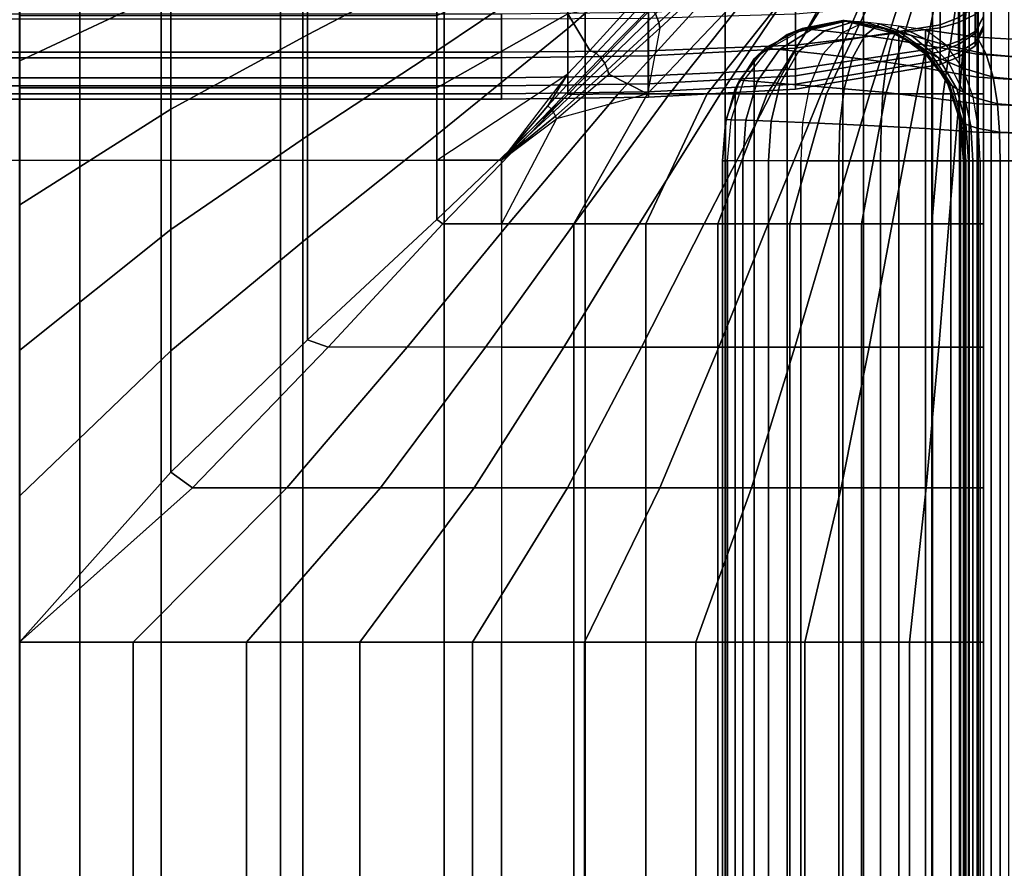
# Model space of a CAD drawing. Units: inches. Extents: x -32.2 to 30.1, y -28.8 to 17.7.
# Drawn here: x 20 to 26.1, y 1.2 to 6.5 of the extents above; entities that cross this region are included whole.
import ezdxf

# ---------------------------------------------------------------- set-up
doc = ezdxf.new("R2010")
doc.units = ezdxf.units.IN
doc.header["$MEASUREMENT"] = 0
for name, color, linetype in [('SEAT-ARM', 5, 'Continuous'), ('SEAT-ARMFABRIC', 5, 'Continuous'), ('SEAT-BACKFABRIC', 5, 'Continuous'), ('SEAT-BASE', 5, 'Continuous'), ('SEAT-CUSHION', 5, 'Continuous'), ('SEAT-SEAT', 5, 'Continuous')]:
    doc.layers.add(name, color=color, linetype=linetype)

msp = doc.modelspace()

# ---------------------------------------------------------------- linework, layer by layer
at = {"layer": 'SEAT-ARM'}
for points in [[(25.8849, 13.1367, 22.6212), (25.8849, -13.1367, 22.6212), (25.875, -13.1367, 22.5), (25.875, 13.1367, 22.5)], [(25.875, 13.1367, 22.5), (25.875, 13.1367, 20.3383), (25.875, -13.1367, 20.3383), (25.875, -13.1367, 22.5)], [(25.875, -13.1367, 18.2584), (25.875, -13.1367, 20.3383), (25.875, 13.1367, 20.3383), (25.875, 13.1367, 18.2584)], [(25.875, 13.1367, 18.2584), (25.875, 13.1367, 16.1656), (25.875, -13.1367, 16.1656), (25.875, -13.1367, 18.2584)], [(25.875, -13.1367, 14.0756), (25.875, -13.1367, 16.1656), (25.875, 13.1367, 16.1656), (25.875, 13.1367, 14.0756)], [(25.875, 13.1367, 14.0756), (25.875, 13.1367, 11.9608), (25.875, -13.1367, 11.9608), (25.875, -13.1367, 14.0756)], [(25.875, -13.1367, 9.8226), (25.875, -13.1367, 11.9608), (25.875, 13.1367, 11.9608), (25.875, 13.1367, 9.8226)], [(25.875, 13.1367, 9.8226), (25.875, 13.1367, 7.75), (25.875, -13.1367, 7.75), (25.875, -13.1367, 9.8226)], [(25.875, 13.1367, 7.75), (26.625, 13.1367, 7.75), (26.625, -13.1367, 7.75), (25.875, -13.1367, 7.75)], [(25.9111, 13.1367, 22.73), (25.9111, -13.1367, 22.73), (25.8849, -13.1367, 22.6212), (25.8849, 13.1367, 22.6212)], [(25.9664, 13.1367, 22.8588), (25.9664, -13.1367, 22.8588), (25.9111, -13.1367, 22.73), (25.9111, 13.1367, 22.73)], [(26.0475, 13.1367, 22.9785), (26.0475, -13.1367, 22.9785), (25.9664, -13.1367, 22.8588), (25.9664, 13.1367, 22.8588)], [(26.1542, 13.1367, 23.0838), (26.1542, -13.1367, 23.0838), (26.0475, -13.1367, 22.9785), (26.0475, 13.1367, 22.9785)]]:
    msp.add_3dface(points, dxfattribs=at)
at = {"layer": 'SEAT-ARMFABRIC'}
for points in [[(24.5726, 6.2557, 15.9136), (24.6431, 6.3227, 16.9282), (24.8707, 6.4446, 16.9282), (24.7781, 6.4074, 15.5983)], [(24.6431, 6.3227, 22.6782), (24.6653, 6.3202, 22.9), (24.8853, 6.4429, 22.8492), (24.8707, 6.4446, 22.6782)], [(24.6431, 6.3227, 16.9282), (24.6431, 6.3227, 22.6782), (24.8707, 6.4446, 22.6782), (24.8707, 6.4446, 16.9282)], [(24.8853, 6.4429, 22.8492), (24.9288, 6.4377, 23.0168), (24.7311, 6.3125, 23.113), (24.6653, 6.3202, 22.9)], [(24.9288, 6.4377, 23.0168), (25.01, 6.4286, 23.1871), (24.848, 6.2998, 23.3212), (24.7311, 6.3125, 23.113)], [(24.7781, 6.4074, 15.5983), (24.8707, 6.4446, 16.9282), (25.125, 6.4941, 16.9282), (25.125, 6.4941, 15.4282)], [(25.125, 6.4941, 15.4282), (25.125, -14.4948, 15.4282), (24.7781, -14.4081, 15.5983), (24.7781, 6.4074, 15.5983)], [(24.8707, 6.4446, 22.6782), (24.8853, 6.4429, 22.8492), (25.1315, 6.4936, 22.7922), (25.125, 6.4941, 22.6782)], [(24.8707, 6.4446, 16.9282), (24.8707, 6.4446, 22.6782), (25.125, 6.4941, 22.6782), (25.125, 6.4941, 16.9282)], [(25.1315, 6.4936, 22.7922), (25.1518, 6.4917, 22.9084), (24.9288, 6.4377, 23.0168), (24.8853, 6.4429, 22.8492)], [(25.1518, 6.4917, 22.9084), (25.195, 6.488, 23.034), (25.01, 6.4286, 23.1871), (24.9288, 6.4377, 23.0168)], [(25.195, 6.488, 23.034), (25.2605, 6.4823, 23.1517), (25.1202, 6.4163, 23.3341), (25.01, 6.4286, 23.1871)], [(25.1202, 6.4163, 23.3341), (25.2611, 6.3992, 23.4614), (25.3525, 6.4733, 23.2646), (25.2605, 6.4823, 23.1517)], [(25.3793, 6.4446, 22.6782), (25.3842, 6.4429, 22.7922), (25.1315, 6.4936, 22.7922), (25.125, 6.4941, 22.6782)], [(25.125, 6.4941, 16.9282), (25.125, 6.4941, 22.6782), (25.3793, 6.4446, 22.6782), (25.3793, 6.4446, 16.9282)], [(25.125, 6.4941, 15.4282), (25.125, 6.4941, 16.9282), (25.3793, 6.4446, 16.9282), (25.4719, 6.4074, 15.5983)], [(25.125, -14.4948, 15.4282), (25.125, 6.4941, 15.4282), (25.4719, 6.4074, 15.5983), (25.4719, -14.4081, 15.5983)], [(25.3842, 6.4429, 22.7922), (25.3996, 6.4377, 22.9008), (25.1518, 6.4917, 22.9084), (25.1315, 6.4936, 22.7922)], [(25.3996, 6.4377, 22.9008), (25.4324, 6.4286, 22.9982), (25.195, 6.488, 23.034), (25.1518, 6.4917, 22.9084)], [(25.4324, 6.4286, 22.9982), (25.4821, 6.4163, 23.0898), (25.2605, 6.4823, 23.1517), (25.195, 6.488, 23.034)], [(25.4821, 6.4163, 23.0898), (25.5516, 6.3992, 23.1782), (25.3525, 6.4733, 23.2646), (25.2605, 6.4823, 23.1517)], [(25.2611, 6.3992, 23.4614), (25.432, 6.3755, 23.5639), (25.4746, 6.4591, 23.3681), (25.3525, 6.4733, 23.2646)], [(25.5516, 6.3992, 23.1782), (25.6437, 6.3755, 23.2606), (25.4746, 6.4591, 23.3681), (25.3525, 6.4733, 23.2646)], [(25.6069, 6.3227, 22.6782), (25.61, 6.3202, 22.7922), (25.3842, 6.4429, 22.7922), (25.3793, 6.4446, 22.6782)], [(25.3793, 6.4446, 16.9282), (25.3793, 6.4446, 22.6782), (25.6069, 6.3227, 22.6782), (25.6069, 6.3227, 16.9282)], [(25.4719, 6.4074, 15.5983), (25.3793, 6.4446, 16.9282), (25.6069, 6.3227, 16.9282), (25.6774, 6.2557, 15.9136)], [(25.61, 6.3202, 22.7922), (25.6194, 6.3125, 22.8942), (25.3996, 6.4377, 22.9008), (25.3842, 6.4429, 22.7922)], [(25.6194, 6.3125, 22.8942), (25.6404, 6.2998, 22.9669), (25.4324, 6.4286, 22.9982), (25.3996, 6.4377, 22.9008)], [(25.432, 6.3755, 23.5639), (25.6397, 6.3408, 23.6366), (25.6397, 6.4354, 23.4587), (25.4746, 6.4591, 23.3681)], [(25.6437, 6.3755, 23.2606), (25.7683, 6.3408, 23.3357), (25.6397, 6.4354, 23.4587), (25.4746, 6.4591, 23.3681)], [(25.6397, 6.3408, 23.6366), (25.9606, 6.2833, 23.7042), (25.9606, 6.3897, 23.5598), (25.6397, 6.4354, 23.4587)], [(25.6397, 6.4354, 23.4587), (25.9606, 6.3897, 23.5598), (26.0168, 6.2833, 23.4267), (25.7683, 6.3408, 23.3357)], [(24.7781, 6.4074, 15.5983), (24.7781, -14.4081, 15.5983), (24.5726, -14.2564, 15.9136), (24.5726, 6.2557, 15.9136)], [(25.01, 6.4286, 23.1871), (25.1202, 6.4163, 23.3341), (24.9993, 6.2834, 23.4912), (24.848, 6.2998, 23.3212)], [(24.9993, 6.2834, 23.4912), (25.1839, 6.2619, 23.6275), (25.2611, 6.3992, 23.4614), (25.1202, 6.4163, 23.3341)], [(25.1839, 6.2619, 23.6275), (25.397, 6.2343, 23.7245), (25.432, 6.3755, 23.5639), (25.2611, 6.3992, 23.4614)], [(25.397, 6.2343, 23.7245), (25.6397, 6.197, 23.7775), (25.6397, 6.3408, 23.6366), (25.432, 6.3755, 23.5639)], [(25.6404, 6.2998, 22.9669), (25.673, 6.2834, 23.0364), (25.4821, 6.4163, 23.0898), (25.4324, 6.4286, 22.9982)], [(25.4719, -14.4081, 15.5983), (25.4719, 6.4074, 15.5983), (25.6774, 6.2557, 15.9136), (25.6774, -14.2564, 15.9136)], [(25.673, 6.2834, 23.0364), (25.7196, 6.2619, 23.1053), (25.5516, 6.3992, 23.1782), (25.4821, 6.4163, 23.0898)], [(25.7196, 6.2619, 23.1053), (25.7824, 6.2343, 23.1724), (25.6437, 6.3755, 23.2606), (25.5516, 6.3992, 23.1782)], [(25.7824, 6.2343, 23.1724), (25.8701, 6.197, 23.2384), (25.7683, 6.3408, 23.3357), (25.6437, 6.3755, 23.2606)], [(25.9606, 6.2833, 23.7042), (26.25, 6.2639, 23.7231), (26.25, 6.3728, 23.5891), (25.9606, 6.3897, 23.5598)], [(25.9606, 6.3897, 23.5598), (26.25, 6.3728, 23.5891), (26.25, 6.2639, 23.4551), (26.0168, 6.2833, 23.4267)], [(24.4546, 6.0692, 16.2555), (24.4802, 6.1227, 16.9282), (24.6431, 6.3227, 16.9282), (24.5726, 6.2557, 15.9136)], [(24.4802, 6.1227, 22.6782), (24.5084, 6.1204, 22.9362), (24.6653, 6.3202, 22.9), (24.6431, 6.3227, 22.6782)], [(24.4802, 6.1227, 16.9282), (24.4802, 6.1227, 22.6782), (24.6431, 6.3227, 22.6782), (24.6431, 6.3227, 16.9282)], [(24.6653, 6.3202, 22.9), (24.7311, 6.3125, 23.113), (24.5912, 6.1134, 23.1811), (24.5084, 6.1204, 22.9362)], [(24.7311, 6.3125, 23.113), (24.848, 6.2998, 23.3212), (24.7349, 6.1019, 23.4148), (24.5912, 6.1134, 23.1811)], [(25.7698, 6.1227, 22.6782), (25.771, 6.1204, 22.7922), (25.61, 6.3202, 22.7922), (25.6069, 6.3227, 22.6782)], [(25.6069, 6.3227, 16.9282), (25.6069, 6.3227, 22.6782), (25.7698, 6.1227, 22.6782), (25.7698, 6.1227, 16.9282)], [(25.6774, 6.2557, 15.9136), (25.6069, 6.3227, 16.9282), (25.7698, 6.1227, 16.9282), (25.7954, 6.0692, 16.2555)], [(25.771, 6.1204, 22.7922), (25.7748, 6.1134, 22.8894), (25.6194, 6.3125, 22.8942), (25.61, 6.3202, 22.7922)], [(25.7748, 6.1134, 22.8894), (25.7856, 6.1019, 22.945), (25.6404, 6.2998, 22.9669), (25.6194, 6.3125, 22.8942)], [(25.6397, 6.197, 23.7775), (25.9606, 6.1408, 23.8131), (25.9606, 6.2833, 23.7042), (25.6397, 6.3408, 23.6366)], [(25.7683, 6.3408, 23.3357), (26.0168, 6.2833, 23.4267), (26.0592, 6.1408, 23.3264), (25.8701, 6.197, 23.2384)], [(24.5726, 6.2557, 15.9136), (24.5726, -14.2564, 15.9136), (24.4546, -14.0698, 16.2555), (24.4546, 6.0692, 16.2555)], [(24.848, 6.2998, 23.3212), (24.9993, 6.2834, 23.4912), (24.9162, 6.0875, 23.5992), (24.7349, 6.1019, 23.4148)], [(24.9162, 6.0875, 23.5992), (25.1318, 6.0692, 23.7395), (25.1839, 6.2619, 23.6275), (24.9993, 6.2834, 23.4912)], [(25.1318, 6.0692, 23.7395), (25.3738, 6.0466, 23.8308), (25.397, 6.2343, 23.7245), (25.1839, 6.2619, 23.6275)], [(25.7856, 6.1019, 22.945), (25.8043, 6.0875, 22.9997), (25.673, 6.2834, 23.0364), (25.6404, 6.2998, 22.9669)], [(25.8043, 6.0875, 22.9997), (25.8329, 6.0693, 23.0561), (25.7196, 6.2619, 23.1053), (25.673, 6.2834, 23.0364)], [(25.6774, -14.2564, 15.9136), (25.6774, 6.2557, 15.9136), (25.7954, 6.0692, 16.2555), (25.7954, -14.0698, 16.2555)], [(25.8329, 6.0693, 23.0561), (25.8742, 6.0466, 23.114), (25.7824, 6.2343, 23.1724), (25.7196, 6.2619, 23.1053)], [(25.9606, 6.1408, 23.8131), (26.25, 6.1229, 23.8228), (26.25, 6.2639, 23.7231), (25.9606, 6.2833, 23.7042)], [(26.0168, 6.2833, 23.4267), (26.25, 6.2639, 23.4551), (26.25, 6.1229, 23.3553), (26.0592, 6.1408, 23.3264)], [(25.3738, 6.0466, 23.8308), (25.6397, 6.0173, 23.8687), (25.6397, 6.197, 23.7775), (25.397, 6.2343, 23.7245)], [(25.6397, 6.0173, 23.8687), (25.9606, 5.9751, 23.8824), (25.9606, 6.1408, 23.8131), (25.6397, 6.197, 23.7775)], [(25.8742, 6.0466, 23.114), (25.936, 6.0173, 23.1753), (25.8701, 6.197, 23.2384), (25.7824, 6.2343, 23.1724)], [(25.8701, 6.197, 23.2384), (26.0592, 6.1408, 23.3264), (26.0862, 5.9751, 23.2626), (25.936, 6.0173, 23.1753)], [(25.9606, 5.9751, 23.8824), (26.25, 5.9621, 23.8861), (26.25, 6.1229, 23.8228), (25.9606, 6.1408, 23.8131)], [(26.0592, 6.1408, 23.3264), (26.25, 6.1229, 23.3553), (26.25, 5.9621, 23.2921), (26.0862, 5.9751, 23.2626)], [(24.3934, 5.8559, 16.5971), (24.3974, 5.8777, 16.9282), (24.4802, 6.1227, 16.9282), (24.4546, 6.0692, 16.2555)], [(24.4546, 6.0692, 16.2555), (24.4546, -14.0698, 16.2555), (24.3934, -13.8566, 16.5971), (24.3934, 5.8559, 16.5971)], [(24.3974, 5.8777, 22.6782), (24.4287, 5.8764, 22.9547), (24.5084, 6.1204, 22.9362), (24.4802, 6.1227, 22.6782)], [(24.3974, 5.8777, 16.9282), (24.3974, 5.8777, 22.6782), (24.4802, 6.1227, 22.6782), (24.4802, 6.1227, 16.9282)], [(24.5084, 6.1204, 22.9362), (24.5912, 6.1134, 23.1811), (24.5202, 5.8725, 23.2156), (24.4287, 5.8764, 22.9547)], [(24.5912, 6.1134, 23.1811), (24.7349, 6.1019, 23.4148), (24.6776, 5.8661, 23.4622), (24.5202, 5.8725, 23.2156)], [(24.7349, 6.1019, 23.4148), (24.9162, 6.0875, 23.5992), (24.8741, 5.8583, 23.6538), (24.6776, 5.8661, 23.4622)], [(24.8741, 5.8583, 23.6538), (25.1055, 5.8484, 23.7962), (25.1318, 6.0692, 23.7395), (24.9162, 6.0875, 23.5992)], [(25.1055, 5.8484, 23.7962), (25.3621, 5.8364, 23.8845), (25.3738, 6.0466, 23.8308), (25.1318, 6.0692, 23.7395)], [(25.8526, 5.8777, 22.6782), (25.8529, 5.8764, 22.7922), (25.771, 6.1204, 22.7922), (25.7698, 6.1227, 22.6782)], [(25.7698, 6.1227, 16.9282), (25.7698, 6.1227, 22.6782), (25.8526, 5.8777, 22.6782), (25.8526, 5.8777, 16.9282)], [(25.7954, 6.0692, 16.2555), (25.7698, 6.1227, 16.9282), (25.8526, 5.8777, 16.9282), (25.8566, 5.8559, 16.5971)], [(25.8529, 5.8764, 22.7922), (25.8538, 5.8725, 22.887), (25.7748, 6.1134, 22.8894), (25.771, 6.1204, 22.7922)], [(25.8538, 5.8725, 22.887), (25.8591, 5.8662, 22.9339), (25.7856, 6.1019, 22.945), (25.7748, 6.1134, 22.8894)], [(25.8591, 5.8662, 22.9339), (25.8707, 5.8583, 22.9811), (25.8043, 6.0875, 22.9997), (25.7856, 6.1019, 22.945)], [(25.7954, -14.0698, 16.2555), (25.7954, 6.0692, 16.2555), (25.8566, 5.8559, 16.5971), (25.8566, -13.8566, 16.5971)], [(25.8707, 5.8583, 22.9811), (25.8902, 5.8485, 23.0312), (25.8329, 6.0693, 23.0561), (25.8043, 6.0875, 22.9997)], [(25.8902, 5.8485, 23.0312), (25.9206, 5.8364, 23.0845), (25.8742, 6.0466, 23.114), (25.8329, 6.0693, 23.0561)], [(25.3621, 5.8364, 23.8845), (25.6397, 5.8209, 23.9151), (25.6397, 6.0173, 23.8687), (25.3738, 6.0466, 23.8308)], [(25.6397, 5.8209, 23.9151), (25.9606, 5.7989, 23.918), (25.9606, 5.9751, 23.8824), (25.6397, 6.0173, 23.8687)], [(25.9206, 5.8364, 23.0845), (25.9695, 5.8209, 23.1433), (25.936, 6.0173, 23.1753), (25.8742, 6.0466, 23.114)], [(25.936, 6.0173, 23.1753), (26.0862, 5.9751, 23.2626), (26.1, 5.7989, 23.2298), (25.9695, 5.8209, 23.1433)], [(25.9606, 5.7989, 23.918), (26.25, 5.7922, 23.9188), (26.25, 5.9621, 23.8861), (25.9606, 5.9751, 23.8824)], [(26.0862, 5.9751, 23.2626), (26.25, 5.9621, 23.2921), (26.25, 5.7922, 23.2594), (26.1, 5.7989, 23.2298)], [(24.375, 5.6193, 22.6782), (24.4071, 5.6193, 22.9597), (24.4287, 5.8764, 22.9547), (24.3974, 5.8777, 22.6782)], [(24.375, 5.6193, 16.9282), (24.375, 5.6193, 22.6782), (24.3974, 5.8777, 22.6782), (24.3974, 5.8777, 16.9282)], [(24.375, 5.6193, 16.9282), (24.3974, 5.8777, 16.9282), (24.3934, 5.8559, 16.5971)], [(24.3934, 5.8559, 16.5971), (24.3934, -13.8566, 16.5971), (24.375, -13.62, 16.9282), (24.375, 5.6193, 16.9282)], [(24.4287, 5.8764, 22.9547), (24.5202, 5.8725, 23.2156), (24.5009, 5.6193, 23.225), (24.4071, 5.6193, 22.9597)], [(24.5202, 5.8725, 23.2156), (24.6776, 5.8661, 23.4622), (24.662, 5.6193, 23.4751), (24.5009, 5.6193, 23.225)], [(24.6776, 5.8661, 23.4622), (24.8741, 5.8583, 23.6538), (24.8626, 5.6193, 23.6688), (24.662, 5.6193, 23.4751)], [(24.8626, 5.6193, 23.6688), (25.0983, 5.6193, 23.8118), (25.1055, 5.8484, 23.7962), (24.8741, 5.8583, 23.6538)], [(25.0983, 5.6193, 23.8118), (25.3588, 5.6193, 23.8995), (25.3621, 5.8364, 23.8845), (25.1055, 5.8484, 23.7962)], [(25.3588, 5.6193, 23.8995), (25.6397, 5.6193, 23.9282), (25.6397, 5.8209, 23.9151), (25.3621, 5.8364, 23.8845)], [(25.875, 5.6193, 22.6782), (25.875, 5.6193, 22.7922), (25.8529, 5.8764, 22.7922), (25.8526, 5.8777, 22.6782)], [(25.8526, 5.8777, 16.9282), (25.8526, 5.8777, 22.6782), (25.875, 5.6193, 22.6782), (25.875, 5.6193, 16.9282)], [(25.8566, 5.8559, 16.5971), (25.8526, 5.8777, 16.9282), (25.875, 5.6193, 16.9282)], [(25.875, 5.6193, 22.7922), (25.8752, 5.6193, 22.8864), (25.8538, 5.8725, 22.887), (25.8529, 5.8764, 22.7922)], [(25.8752, 5.6193, 22.8864), (25.8792, 5.6193, 22.9309), (25.8591, 5.8662, 22.9339), (25.8538, 5.8725, 22.887)], [(25.8566, -13.8566, 16.5971), (25.8566, 5.8559, 16.5971), (25.875, 5.6193, 16.9282), (25.875, -13.62, 16.9282)], [(25.8792, 5.6193, 22.9309), (25.8889, 5.6193, 22.976), (25.8707, 5.8583, 22.9811), (25.8591, 5.8662, 22.9339)], [(25.8889, 5.6193, 22.976), (25.906, 5.6193, 23.0243), (25.8902, 5.8485, 23.0312), (25.8707, 5.8583, 22.9811)], [(25.906, 5.6193, 23.0243), (25.9336, 5.6193, 23.0762), (25.9206, 5.8364, 23.0845), (25.8902, 5.8485, 23.0312)], [(25.9336, 5.6193, 23.0762), (25.979, 5.6193, 23.1342), (25.9695, 5.8209, 23.1433), (25.9206, 5.8364, 23.0845)], [(25.6397, 5.6193, 23.9282), (25.9606, 5.6193, 23.9282), (25.9606, 5.7989, 23.918), (25.6397, 5.8209, 23.9151)], [(25.9606, 5.6193, 23.9282), (26.25, 5.6193, 23.9282), (26.25, 5.7922, 23.9188), (25.9606, 5.7989, 23.918)], [(25.9695, 5.8209, 23.1433), (26.1, 5.7989, 23.2298), (26.104, 5.6193, 23.2204), (25.979, 5.6193, 23.1342)], [(26.1, 5.7989, 23.2298), (26.25, 5.7922, 23.2594), (26.25, 5.6193, 23.25), (26.104, 5.6193, 23.2204)], [(24.4071, -13.62, 22.9597), (24.4071, 5.6193, 22.9597), (24.375, 5.6193, 22.6782), (24.375, -13.62, 22.6782)], [(24.375, -13.62, 22.6782), (24.375, 5.6193, 22.6782), (24.375, 5.6193, 16.9282), (24.375, -13.62, 16.9282)], [(24.5009, -13.62, 23.225), (24.5009, 5.6193, 23.225), (24.4071, 5.6193, 22.9597), (24.4071, -13.62, 22.9597)], [(24.662, 5.6193, 23.4751), (24.5009, 5.6193, 23.225), (24.5009, -13.62, 23.225), (24.662, -13.62, 23.4751)], [(24.8626, -13.62, 23.6688), (24.8626, 5.6193, 23.6688), (24.662, 5.6193, 23.4751), (24.662, -13.62, 23.4751)], [(25.0983, -13.62, 23.8118), (25.0983, 5.6193, 23.8118), (24.8626, 5.6193, 23.6688), (24.8626, -13.62, 23.6688)], [(25.3588, -13.62, 23.8995), (25.3588, 5.6193, 23.8995), (25.0983, 5.6193, 23.8118), (25.0983, -13.62, 23.8118)], [(25.6397, 5.6193, 23.9282), (25.3588, 5.6193, 23.8995), (25.3588, -13.62, 23.8995), (25.6397, -13.62, 23.9282)], [(25.9606, -13.62, 23.9282), (25.9606, 5.6193, 23.9282), (25.6397, 5.6193, 23.9282), (25.6397, -13.62, 23.9282)], [(25.875, -13.62, 22.6782), (25.875, -13.62, 16.9282), (25.875, 5.6193, 16.9282), (25.875, 5.6193, 22.6782)], [(25.875, 5.6193, 22.7922), (25.8752, 5.6193, 22.8864), (25.8752, -13.62, 22.8864), (25.875, -13.62, 22.7922)], [(25.875, -13.62, 22.7922), (25.875, -13.62, 22.6782), (25.875, 5.6193, 22.6782), (25.875, 5.6193, 22.7922)], [(25.8792, -13.62, 22.9309), (25.8752, -13.62, 22.8864), (25.8752, 5.6193, 22.8864), (25.8792, 5.6193, 22.9309)], [(25.8792, 5.6193, 22.9309), (25.8889, 5.6193, 22.976), (25.8889, -13.62, 22.976), (25.8792, -13.62, 22.9309)], [(25.906, -13.62, 23.0243), (25.8889, -13.62, 22.976), (25.8889, 5.6193, 22.976), (25.906, 5.6193, 23.0243)], [(25.906, 5.6193, 23.0243), (25.9336, 5.6193, 23.0762), (25.9336, -13.62, 23.0762), (25.906, -13.62, 23.0243)], [(25.979, -13.62, 23.1342), (25.9336, -13.62, 23.0762), (25.9336, 5.6193, 23.0762), (25.979, 5.6193, 23.1342)], [(26.25, 5.6193, 23.9282), (25.9606, 5.6193, 23.9282), (25.9606, -13.62, 23.9282), (26.25, -13.62, 23.9282)], [(25.979, 5.6193, 23.1342), (26.104, 5.6193, 23.2204), (26.104, -13.62, 23.2204), (25.979, -13.62, 23.1342)], [(26.25, -13.62, 23.25), (26.104, -13.62, 23.2204), (26.104, 5.6193, 23.2204), (26.25, 5.6193, 23.25)]]:
    msp.add_3dface(points, dxfattribs=at)
at = {"layer": 'SEAT-BACKFABRIC'}
for points in [[(26.0002, 6.5199, 23.2424), (26.0002, 6.444, 22.4138), (26.0002, 7.56, 22.4138), (26.0002, 7.56, 23.1153)], [(26.0002, 6.444, 22.4138), (26.0002, 6.444, 16.7501), (26.0002, 7.56, 16.7501), (26.0002, 7.56, 22.4138)], [(26.0003, 6.4629, 16.6055), (26.0003, 6.4629, 16.6055), (26.0003, 6.5186, 16.4709), (26.0002, 7.002, 16.7501)], [(26.0002, 6.444, 16.7501), (26.0002, 6.444, 16.7501), (26.0003, 6.4629, 16.6055), (26.0002, 7.002, 16.7501)], [(25.8452, 6.5114, 23.9162), (25.8452, 6.768, 24.5343), (25.7306, 6.7259, 24.5553), (25.7306, 6.4668, 23.9312)], [(25.7306, 6.4668, 23.9312), (25.7306, 6.7259, 24.5553), (24.8298, 6.5884, 24.6242), (24.8299, 6.321, 23.9799)], [(26.0002, 6.5199, 23.2424), (26.0002, 6.6795, 23.86), (25.9478, 6.5765, 23.8945), (25.9478, 6.4132, 23.2621)], [(25.845, 6.482, 16.2301), (25.7306, 6.4489, 16.1969), (25.7306, 6.6109, 16.0726), (25.845, 6.6343, 16.1132)], [(25.9474, 6.5304, 16.2784), (25.845, 6.482, 16.2301), (25.845, 6.6343, 16.1132), (25.9474, 6.6685, 16.1724)], [(24.8299, 6.321, 23.9799), (24.8298, 6.5884, 24.6242), (23.9156, 6.5439, 24.6465), (23.9156, 6.2737, 23.9957)], [(25.7306, 6.4489, 16.1969), (24.8295, 6.3401, 16.0881), (24.8295, 6.534, 15.9394), (25.7306, 6.6109, 16.0726)], [(25.9478, 6.4132, 23.2621), (25.9478, 6.5765, 23.8945), (25.8452, 6.5114, 23.9162), (25.8452, 6.3457, 23.2746)], [(26.0003, 6.5186, 16.4709), (25.9474, 6.4244, 16.4165), (25.9474, 6.5304, 16.2784), (26.0003, 6.6073, 16.3553)], [(3, 6.533, 24.6519), (3, 6.2622, 23.9996), (23, 6.2622, 23.9996), (23, 6.533, 24.6519)], [(23, 6.2963, 16.0443), (3, 6.2963, 16.0443), (3, 6.503, 15.8857), (23, 6.503, 15.8857)], [(23.9156, 6.2737, 23.9957), (23.9156, 6.5439, 24.6465), (23, 6.533, 24.6519), (23, 6.2622, 23.9996)], [(23.9121, 6.3048, 16.0528), (23, 6.2963, 16.0443), (23, 6.503, 15.8857), (23.9121, 6.509, 15.8962)], [(24.8295, 6.3401, 16.0881), (23.9121, 6.3048, 16.0528), (23.9121, 6.509, 15.8962), (24.8295, 6.534, 15.9394)], [(25.8452, 6.3457, 23.2746), (25.8452, 6.5114, 23.9162), (25.7306, 6.4668, 23.9312), (25.7306, 6.2994, 23.2831)], [(25.9474, 6.4244, 16.4165), (25.845, 6.3652, 16.3823), (25.845, 6.482, 16.2301), (25.9474, 6.5304, 16.2784)], [(26.0003, 6.4629, 16.6055), (25.9474, 6.3578, 16.5774), (25.9474, 6.4244, 16.4165), (26.0003, 6.5186, 16.4709)], [(26.0002, 6.444, 22.4138), (26.0002, 6.5199, 23.2424), (25.9478, 6.4132, 23.2621), (25.9478, 6.3354, 22.4138)], [(25.7306, 6.3246, 16.3589), (24.8295, 6.1914, 16.282), (24.8295, 6.3401, 16.0881), (25.7306, 6.4489, 16.1969)], [(25.7306, 6.2994, 23.2831), (25.7306, 6.4668, 23.9312), (24.8299, 6.321, 23.9799), (24.8299, 6.1482, 23.3111)], [(25.845, 6.3652, 16.3823), (25.7306, 6.3246, 16.3589), (25.7306, 6.4489, 16.1969), (25.845, 6.482, 16.2301)], [(26.0002, 6.444, 16.7501), (25.9479, 6.3355, 16.7501), (25.9474, 6.3578, 16.5774), (26.0003, 6.4629, 16.6055)], [(25.9479, 6.3355, 16.7501), (25.9478, 6.3354, 22.4138), (26.0002, 6.444, 22.4138), (26.0002, 6.444, 16.7501)], [(25.9474, 6.3578, 16.5774), (25.845, 6.2917, 16.5597), (25.845, 6.3652, 16.3823), (25.9474, 6.4244, 16.4165)], [(25.9478, 6.3354, 22.4138), (25.9478, 6.4132, 23.2621), (25.8452, 6.3457, 23.2746), (25.8452, 6.2668, 22.4138)], [(24.8295, 6.1914, 16.282), (23.9121, 6.1482, 16.257), (23.9121, 6.3048, 16.0528), (24.8295, 6.3401, 16.0881)], [(24.8299, 6.1482, 23.3111), (24.8299, 6.321, 23.9799), (23.9156, 6.2737, 23.9957), (23.9156, 6.0992, 23.3201)], [(25.7306, 6.2464, 16.5476), (24.8295, 6.0979, 16.5077), (24.8295, 6.1914, 16.282), (25.7306, 6.3246, 16.3589)], [(25.845, 6.2917, 16.5597), (25.7306, 6.2464, 16.5476), (25.7306, 6.3246, 16.3589), (25.845, 6.3652, 16.3823)], [(25.8452, 6.2668, 22.4138), (25.8452, 6.3457, 23.2746), (25.7306, 6.2994, 23.2831), (25.7307, 6.2198, 22.4138)], [(25.9479, 6.3355, 16.7501), (25.8453, 6.2668, 16.7501), (25.845, 6.2917, 16.5597), (25.9474, 6.3578, 16.5774)], [(25.8453, 6.2668, 16.7501), (25.8452, 6.2668, 22.4138), (25.9478, 6.3354, 22.4138), (25.9479, 6.3355, 16.7501)], [(23, 6.1377, 16.251), (3, 6.1377, 16.251), (3, 6.2963, 16.0443), (23, 6.2963, 16.0443)], [(3, 6.2622, 23.9996), (3, 6.0872, 23.3223), (23, 6.0872, 23.3223), (23, 6.2622, 23.9996)], [(23.9121, 6.1482, 16.257), (23, 6.1377, 16.251), (23, 6.2963, 16.0443), (23.9121, 6.3048, 16.0528)], [(23.9156, 6.0992, 23.3201), (23.9156, 6.2737, 23.9957), (23, 6.2622, 23.9996), (23, 6.0872, 23.3223)], [(25.7307, 6.2198, 22.4138), (25.7306, 6.2994, 23.2831), (24.8299, 6.1482, 23.3111), (24.8299, 6.066, 22.4138)], [(25.8453, 6.2668, 16.7501), (25.7306, 6.2198, 16.75), (25.7306, 6.2464, 16.5476), (25.845, 6.2917, 16.5597)], [(25.7306, 6.2198, 16.75), (25.7307, 6.2198, 22.4138), (25.8452, 6.2668, 22.4138), (25.8453, 6.2668, 16.7501)], [(24.8295, 6.0979, 16.5077), (23.9121, 6.0497, 16.4948), (23.9121, 6.1482, 16.257), (24.8295, 6.1914, 16.282)], [(25.7306, 6.2198, 16.75), (24.8299, 6.066, 16.7501), (24.8295, 6.0979, 16.5077), (25.7306, 6.2464, 16.5476)], [(25.7306, 6.2198, 16.75), (25.7307, 6.2198, 22.4138), (24.8299, 6.066, 22.4138), (24.8299, 6.066, 16.7501)], [(23, 6.038, 16.4917), (3, 6.038, 16.4917), (3, 6.1377, 16.251), (23, 6.1377, 16.251)], [(23.9121, 6.0497, 16.4948), (23, 6.038, 16.4917), (23, 6.1377, 16.251), (23.9121, 6.1482, 16.257)], [(24.8299, 6.066, 22.4138), (24.8299, 6.1482, 23.3111), (23.9156, 6.0992, 23.3201), (23.9156, 6.0162, 22.4138)], [(3, 6.0872, 23.3223), (3, 6.004, 22.4138), (23, 6.004, 22.4138), (23, 6.0872, 23.3223)], [(23.9156, 6.0162, 22.4138), (23.9156, 6.0992, 23.3201), (23, 6.0872, 23.3223), (23, 6.004, 22.4138)], [(24.8299, 6.066, 16.7501), (23.9156, 6.0162, 16.7501), (23.9121, 6.0497, 16.4948), (24.8295, 6.0979, 16.5077)], [(23, 6.004, 16.7501), (3, 6.004, 16.75), (3, 6.038, 16.4917), (23, 6.038, 16.4917)], [(23.9156, 6.0162, 16.7501), (23, 6.004, 16.7501), (23, 6.038, 16.4917), (23.9121, 6.0497, 16.4948)], [(23.9156, 6.0162, 16.7501), (23.9156, 6.0162, 22.4138), (23, 6.004, 22.4138), (23, 6.004, 16.7501)], [(24.8299, 6.066, 16.7501), (24.8299, 6.066, 22.4138), (23.9156, 6.0162, 22.4138), (23.9156, 6.0162, 16.7501)], [(3, 6.004, 22.4138), (3, 6.004, 16.7501), (23, 6.004, 16.7501), (23, 6.004, 22.4138)]]:
    msp.add_3dface(points, dxfattribs=at)
at = {"layer": 'SEAT-BASE'}
for points in [[(20.375, 11.0251, 7.7719), (20.375, 11.0251, 0.25), (20.375, -11.7249, 0.25), (20.375, -11.7249, 7.7719)], [(20.375, 11.0251, 0.25), (21.625, 11.0251, 0.25), (21.625, -11.7249, 0.25), (20.375, -11.7249, 0.25)], [(21.625, -11.7249, 7.7719), (21.625, -11.7249, 0.25), (21.625, 11.0251, 0.25), (21.625, 11.0251, 7.7719)], [(20.375, 7.3701, 7.7719), (20.375, -8.0699, 7.7719), (21.625, -8.0699, 7.7719), (21.625, 7.3701, 7.7719)], [(20.375, 7.3701, 7.7719), (20.375, -8.0699, 7.7719), (21.625, -8.0699, 7.7719), (21.625, 7.3701, 7.7719)]]:
    msp.add_3dface(points, dxfattribs=at)
at = {"layer": 'SEAT-CUSHION'}
for points in [[(20.9414, 7.4161, 16.007), (20.0016, 7.1271, 16.0937), (20.0016, 6.2424, 16.3018), (20.9414, 6.6849, 16.2069)], [(22.5974, 7.3385, 16.0315), (21.7923, 7.028, 16.1209), (21.7923, 6.4051, 16.2688), (22.5974, 6.8251, 16.1732)], [(24.0356, 7.3048, 16.0418), (23.4137, 6.854, 16.166), (23.4137, 6.4447, 16.2604), (24.0356, 6.9906, 16.1309)], [(23.4137, 7.2593, 16.0555), (22.5974, 6.8251, 16.1732), (22.5974, 6.3053, 16.2893), (23.4137, 6.854, 16.166)], [(21.7923, 7.028, 16.1209), (20.9414, 6.6849, 16.2069), (20.9414, 5.9419, 16.3578), (21.7923, 6.4051, 16.2688)], [(24.0356, 6.9906, 16.1309), (23.4137, 6.4447, 16.2604), (23.4137, 6.0324, 16.3416), (24.0356, 6.6735, 16.2095)], [(22.5981, 6.0743, 14.6437), (23.4138, 6.535, 14.6544), (23.4138, 6.9071, 14.6703), (22.5981, 6.5234, 14.654)], [(22.5974, 6.8251, 16.1732), (21.7923, 6.4051, 16.2688), (21.7923, 5.7757, 16.3861), (22.5974, 6.3053, 16.2893)], [(23.4137, 6.854, 16.166), (22.5974, 6.3053, 16.2893), (22.5974, 5.7815, 16.3852), (23.4137, 6.4447, 16.2604)], [(23.9589, 6.5341, 14.657), (23.9786, 6.4804, 14.6569), (24.295, 6.7763, 14.6713), (24.2746, 6.841, 14.6715)], [(23.9786, 6.4804, 14.6569), (23.9844, 6.4466, 14.657), (24.2991, 6.736, 14.6712), (24.295, 6.7763, 14.6713)], [(20.9414, 6.6849, 16.2069), (20.0016, 6.2424, 16.3018), (20.0016, 5.3458, 16.4515), (20.9414, 5.9419, 16.3578)], [(24.2991, 6.736, 14.6712), (23.9844, 6.4466, 14.657), (23.9081, 6.037, 14.6543), (24.5102, 6.6693, 14.6843)], [(24.3036, 6.6692, 16.1471), (23.7267, 6.0369, 16.2798), (23.4137, 6.0324, 16.3416), (24.0356, 6.6735, 16.2095)], [(23.8451, 6.6328, 14.6578), (23.5504, 6.3078, 14.648), (23.4138, 6.535, 14.6544), (23.8451, 6.6328, 14.6578)], [(23.5504, 6.3078, 14.648), (23.5889, 6.2909, 14.6479), (23.8933, 6.6148, 14.6576), (23.8451, 6.6328, 14.6578)], [(24.5478, 6.6692, 16.0808), (24.0462, 6.0369, 16.2101), (23.7267, 6.0369, 16.2798), (24.3036, 6.6692, 16.1471)], [(24.5102, 6.6693, 14.6843), (23.9081, 6.037, 14.6543), (24.2806, 6.037, 14.6702), (24.7816, 6.6693, 14.7065)], [(24.7898, 6.6692, 16.0074), (24.3635, 6.0369, 16.1315), (24.0462, 6.0369, 16.2101), (24.5478, 6.6692, 16.0808)], [(24.7816, 6.6693, 14.7065), (24.2806, 6.037, 14.6702), (24.6525, 6.037, 14.6951), (25.0523, 6.6693, 14.7366)], [(25.0291, 6.6692, 15.9253), (24.6781, 6.0369, 16.0423), (24.3635, 6.0369, 16.1315), (24.7898, 6.6692, 16.0074)], [(25.0523, 6.6693, 14.7366), (24.6525, 6.037, 14.6951), (25.0234, 6.037, 14.7329), (25.3214, 6.6693, 14.7782)], [(25.2643, 6.6692, 15.8324), (24.9886, 6.0369, 15.94), (24.6781, 6.0369, 16.0423), (25.0291, 6.6692, 15.9253)], [(25.4932, 6.6692, 15.7248), (25.2928, 6.0369, 15.8201), (24.9886, 6.0369, 15.94), (25.2643, 6.6692, 15.8324)], [(25.3214, 6.6693, 14.7782), (25.0234, 6.037, 14.7329), (25.3914, 6.037, 14.7917), (25.5868, 6.6693, 14.8384)], [(25.7105, 6.6692, 15.5956), (25.5853, 6.0369, 15.6744), (25.2928, 6.0369, 15.8201), (25.4932, 6.6692, 15.7248)], [(25.5868, 6.6693, 14.8384), (25.3914, 6.037, 14.7917), (25.7495, 6.037, 14.8934), (25.8402, 6.6693, 14.9365)], [(25.901, 6.6692, 15.4302), (25.85, 6.0369, 15.4838), (25.5853, 6.0369, 15.6744), (25.7105, 6.6692, 15.5956)], [(25.8402, 6.6693, 14.9365), (25.7495, 6.037, 14.8934), (26.0001, 6.037, 15.1407), (26.0001, 6.6693, 15.1407)], [(25.9999, 6.6692, 15.2032), (25.9999, 6.0369, 15.2032), (25.85, 6.0369, 15.4838), (25.901, 6.6692, 15.4302)], [(26, 6.037, 15.2032), (26.0001, 6.037, 15.1407), (26.0001, 6.6693, 15.1407), (25.9999, 6.6692, 15.2032)], [(23.5889, 6.2909, 14.6479), (23.6188, 6.2613, 14.6477), (23.9302, 6.5773, 14.6572), (23.8933, 6.6148, 14.6576)], [(23.6188, 6.2613, 14.6477), (23.6424, 6.2279, 14.6476), (23.9589, 6.5341, 14.657), (23.9302, 6.5773, 14.6572)], [(20.0016, 6.0743, 14.6437), (20.9412, 6.0743, 14.6437), (20.9412, 6.5234, 14.654), (20.0016, 6.5234, 14.654)], [(20.9412, 6.0743, 14.6437), (21.7921, 6.0743, 14.6437), (21.7921, 6.5234, 14.654), (20.9412, 6.5234, 14.654)], [(21.7921, 6.0743, 14.6437), (22.5981, 6.0743, 14.6437), (22.5981, 6.5234, 14.654), (21.7921, 6.5234, 14.654)], [(22.5981, 5.625, 14.6407), (23.4138, 6.1626, 14.6451), (23.4138, 6.535, 14.6544), (22.5981, 6.0743, 14.6437)], [(23.4138, 6.535, 14.6544), (23.5504, 6.3078, 14.648), (23.4138, 6.1626, 14.6451), (23.4138, 6.535, 14.6544)], [(23.6424, 6.2279, 14.6476), (23.6602, 6.1864, 14.6476), (23.9786, 6.4804, 14.6569), (23.9589, 6.5341, 14.657)], [(23.4137, 6.4447, 16.2604), (22.5974, 5.7815, 16.3852), (22.5974, 5.2547, 16.464), (23.4137, 6.0324, 16.3416)], [(23.6602, 6.1864, 14.6476), (23.6671, 6.1598, 14.6477), (23.9844, 6.4466, 14.657), (23.9786, 6.4804, 14.6569)], [(23.9844, 6.4466, 14.657), (23.9081, 6.037, 14.6543), (23.6671, 6.1598, 14.6477), (23.9844, 6.4466, 14.657)], [(21.7923, 6.4051, 16.2688), (20.9414, 5.9419, 16.3578), (20.9414, 5.1925, 16.4722), (21.7923, 5.7757, 16.3861)], [(22.5974, 6.3053, 16.2893), (21.7923, 5.7757, 16.3861), (21.7923, 5.1421, 16.4788), (22.5974, 5.7815, 16.3852)], [(23.4138, 6.1626, 14.6451), (23.2893, 5.9625, 14.6424), (23.5889, 6.2909, 14.6479), (23.5504, 6.3078, 14.648)], [(23.2893, 5.9625, 14.6424), (23.3083, 5.9442, 14.6424), (23.6188, 6.2613, 14.6477), (23.5889, 6.2909, 14.6479)], [(23.3083, 5.9442, 14.6424), (23.3235, 5.924, 14.6424), (23.6424, 6.2279, 14.6476), (23.6188, 6.2613, 14.6477)], [(23.3235, 5.924, 14.6424), (23.3359, 5.8989, 14.6424), (23.6602, 6.1864, 14.6476), (23.6424, 6.2279, 14.6476)], [(23.4138, 6.1626, 14.6451), (23, 5.625, 14.6407), (22.5981, 5.625, 14.6407), (23.4138, 6.1626, 14.6451)], [(23, 5.625, 14.6407), (23, 5.625, 14.6407), (23.2893, 5.9625, 14.6424), (23.4138, 6.1626, 14.6451)], [(23.3359, 5.8989, 14.6424), (23.3415, 5.8824, 14.6424), (23.6671, 6.1598, 14.6477), (23.6602, 6.1864, 14.6476)], [(23.6671, 6.1598, 14.6477), (23.9081, 6.037, 14.6543), (23.3415, 5.8824, 14.6424), (23.6671, 6.1598, 14.6477)], [(20.0016, 5.625, 14.6407), (20.9412, 5.625, 14.6407), (20.9412, 6.0743, 14.6437), (20.0016, 6.0743, 14.6437)], [(20.9412, 5.625, 14.6407), (21.7921, 5.625, 14.6407), (21.7921, 6.0743, 14.6437), (20.9412, 6.0743, 14.6437)], [(21.7921, 5.625, 14.6407), (22.5981, 5.625, 14.6407), (22.5981, 6.0743, 14.6437), (21.7921, 6.0743, 14.6437)], [(22.5974, 5.2547, 16.464), (22.6349, 5.228, 16.4633), (23.4137, 6.0324, 16.3416), (22.5974, 5.2547, 16.464)], [(23.7267, 6.0369, 16.2798), (23.0442, 5.228, 16.4034), (22.6349, 5.228, 16.4633), (23.4137, 6.0324, 16.3416)], [(23.3415, 5.8824, 14.6424), (23, 5.2281, 14.6407), (23.4493, 5.2281, 14.6437), (23.9081, 6.037, 14.6543)], [(24.0462, 6.0369, 16.2101), (23.4519, 5.228, 16.3334), (23.0442, 5.228, 16.4034), (23.7267, 6.0369, 16.2798)], [(23.9081, 6.037, 14.6543), (23.4493, 5.2281, 14.6437), (23.8984, 5.2281, 14.654), (24.2806, 6.037, 14.6702)], [(24.3635, 6.0369, 16.1315), (23.8576, 5.228, 16.2523), (23.4519, 5.228, 16.3334), (24.0462, 6.0369, 16.2101)], [(24.6781, 6.0369, 16.0423), (24.2604, 5.228, 16.1581), (23.8576, 5.228, 16.2523), (24.3635, 6.0369, 16.1315)], [(24.2806, 6.037, 14.6702), (23.8984, 5.2281, 14.654), (24.3473, 5.2281, 14.6739), (24.6525, 6.037, 14.6951)], [(24.9886, 6.0369, 15.94), (24.6591, 5.228, 16.0481), (24.2604, 5.228, 16.1581), (24.6781, 6.0369, 16.0423)], [(24.6525, 6.037, 14.6951), (24.3473, 5.2281, 14.6739), (24.7953, 5.2281, 14.7078), (25.0234, 6.037, 14.7329)], [(25.2928, 6.0369, 15.8201), (25.0514, 5.228, 15.9171), (24.6591, 5.228, 16.0481), (24.9886, 6.0369, 15.94)], [(25.0234, 6.037, 14.7329), (24.7953, 5.2281, 14.7078), (25.2409, 5.2281, 14.7642), (25.3914, 6.037, 14.7917)], [(25.5853, 6.0369, 15.6744), (25.4321, 5.228, 15.7557), (25.0514, 5.228, 15.9171), (25.2928, 6.0369, 15.8201)], [(25.3914, 6.037, 14.7917), (25.2409, 5.2281, 14.7642), (25.6778, 5.2281, 14.8667), (25.7495, 6.037, 14.8934)], [(25.85, 6.0369, 15.4838), (25.7846, 5.228, 15.5407), (25.4321, 5.228, 15.7557), (25.5853, 6.0369, 15.6744)], [(25.7495, 6.037, 14.8934), (25.6778, 5.2281, 14.8667), (26.0001, 5.2281, 15.1407), (26.0001, 6.037, 15.1407)], [(25.9999, 6.0369, 15.2032), (25.9999, 5.228, 15.2032), (25.7846, 5.228, 15.5407), (25.85, 6.0369, 15.4838)], [(25.9999, 5.228, 15.2032), (26.0001, 5.2281, 15.1407), (26.0001, 6.037, 15.1407), (25.9999, 6.0369, 15.2032)], [(23, 5.625, 14.6407), (23, 5.625, 14.6407), (23.3083, 5.9442, 14.6424), (23.2893, 5.9625, 14.6424)], [(23, 5.625, 14.6407), (23, 5.625, 14.6407), (23.3235, 5.924, 14.6424), (23.3083, 5.9442, 14.6424)], [(20.9414, 5.9419, 16.3578), (20.0016, 5.3458, 16.4515), (20.0016, 4.4427, 16.5556), (20.9414, 5.1925, 16.4722)], [(23, 5.625, 14.6407), (23, 5.625, 14.6407), (23.3359, 5.8989, 14.6424), (23.3235, 5.924, 14.6424)], [(23, 5.625, 14.6407), (23, 5.625, 14.6407), (23.3415, 5.8824, 14.6424), (23.3359, 5.8989, 14.6424)], [(23.3415, 5.8824, 14.6424), (23, 5.2281, 14.6407), (23, 5.625, 14.6407), (23.3415, 5.8824, 14.6424)], [(21.7923, 5.7757, 16.3861), (20.9414, 5.1925, 16.4722), (20.9414, 4.4389, 16.556), (21.7923, 5.1421, 16.4788)], [(22.5974, 5.7815, 16.3852), (21.7923, 5.1421, 16.4788), (21.7923, 4.5058, 16.5497), (22.5974, 5.2547, 16.464)], [(3, -11.625, 14.6407), (3, 5.625, 14.6407), (23, 5.625, 14.6407), (23, -11.625, 14.6407)], [(21.7923, 4.5058, 16.5497), (21.9221, 4.4614, 16.5457), (22.6349, 5.228, 16.4633), (22.5974, 5.2547, 16.464)], [(23.0442, 5.228, 16.4034), (22.4125, 4.4614, 16.4919), (21.9221, 4.4614, 16.5457), (22.6349, 5.228, 16.4633)], [(23.4519, 5.228, 16.3334), (22.9014, 4.4614, 16.4254), (22.4125, 4.4614, 16.4919), (23.0442, 5.228, 16.4034)], [(23.8576, 5.228, 16.2523), (23.3882, 4.4614, 16.3451), (22.9014, 4.4614, 16.4254), (23.4519, 5.228, 16.3334)], [(23, 5.2281, 14.6407), (23, 4.4615, 14.6407), (23.4493, 4.4615, 14.6437), (23.4493, 5.2281, 14.6437)], [(24.2604, 5.228, 16.1581), (23.8722, 4.4614, 16.2491), (23.3882, 4.4614, 16.3451), (23.8576, 5.228, 16.2523)], [(23.4493, 5.2281, 14.6437), (23.4493, 4.4615, 14.6437), (23.8984, 4.4615, 14.654), (23.8984, 5.2281, 14.654)], [(24.6591, 5.228, 16.0481), (24.3521, 4.4614, 16.1345), (23.8722, 4.4614, 16.2491), (24.2604, 5.228, 16.1581)], [(23.8984, 5.2281, 14.654), (23.8984, 4.4615, 14.654), (24.3473, 4.4615, 14.6739), (24.3473, 5.2281, 14.6739)], [(24.3473, 5.2281, 14.6739), (24.3473, 4.4615, 14.6739), (24.7953, 4.4615, 14.7078), (24.7953, 5.2281, 14.7078)], [(25.0514, 5.228, 15.9171), (24.8255, 4.4614, 15.9958), (24.3521, 4.4614, 16.1345), (24.6591, 5.228, 16.0481)], [(24.7953, 5.2281, 14.7078), (24.7953, 4.4615, 14.7078), (25.2409, 4.4615, 14.7642), (25.2409, 5.2281, 14.7642)], [(25.4321, 5.228, 15.7557), (25.2873, 4.4614, 15.8225), (24.8255, 4.4614, 15.9958), (25.0514, 5.228, 15.9171)], [(25.2409, 5.2281, 14.7642), (25.2409, 4.4615, 14.7642), (25.6778, 4.4615, 14.8667), (25.6778, 5.2281, 14.8667)], [(25.7846, 5.228, 15.5407), (25.7208, 4.4614, 15.5885), (25.2873, 4.4614, 15.8225), (25.4321, 5.228, 15.7557)], [(25.6778, 5.2281, 14.8667), (25.6778, 4.4615, 14.8667), (26.0001, 4.4615, 15.1407), (26.0001, 5.2281, 15.1407)], [(25.9999, 5.228, 15.2032), (25.9999, 4.4614, 15.2032), (25.7208, 4.4614, 15.5885), (25.7846, 5.228, 15.5407)], [(25.9999, 4.4614, 15.2032), (26, 4.4615, 15.1407), (26.0001, 5.2281, 15.1407), (25.9999, 5.228, 15.2032)], [(20.9414, 5.1925, 16.4722), (20.0016, 4.4427, 16.5556), (20.0016, 3.5359, 16.6188), (20.9414, 4.4389, 16.556)], [(21.7923, 5.1421, 16.4788), (20.9414, 4.4389, 16.556), (20.9414, 3.6827, 16.6113), (21.7923, 4.5058, 16.5497)], [(20.9414, 3.6827, 16.6113), (21.077, 3.5854, 16.6102), (21.9221, 4.4614, 16.5457), (21.7923, 4.5058, 16.5497)], [(20.9414, 4.4389, 16.556), (20.0016, 3.5359, 16.6188), (20.0016, 2.6271, 16.6407), (20.9414, 3.6827, 16.6113)], [(21.9221, 4.4614, 16.5457), (21.077, 3.5854, 16.6102), (21.6631, 3.5854, 16.5692), (22.4125, 4.4614, 16.4919)], [(22.4125, 4.4614, 16.4919), (21.6631, 3.5854, 16.5692), (22.2478, 3.5854, 16.5114), (22.9014, 4.4614, 16.4254)], [(22.9014, 4.4614, 16.4254), (22.2478, 3.5854, 16.5114), (22.8305, 3.5854, 16.4359), (23.3882, 4.4614, 16.3451)], [(23.3882, 4.4614, 16.3451), (22.8305, 3.5854, 16.4359), (23.4104, 3.5854, 16.341), (23.8722, 4.4614, 16.2491)], [(23, 4.4615, 14.6407), (23, 3.5855, 14.6407), (23.4493, 3.5855, 14.6437), (23.4493, 4.4615, 14.6437)], [(23.8722, 4.4614, 16.2491), (23.4104, 3.5854, 16.341), (23.9861, 3.5854, 16.2238), (24.3521, 4.4614, 16.1345)], [(23.4493, 4.4615, 14.6437), (23.4493, 3.5855, 14.6437), (23.8984, 3.5855, 14.654), (23.8984, 4.4615, 14.654)], [(23.8984, 4.4615, 14.654), (23.8984, 3.5855, 14.654), (24.3473, 3.5855, 14.6739), (24.3473, 4.4615, 14.6739)], [(24.3521, 4.4614, 16.1345), (23.9861, 3.5854, 16.2238), (24.5554, 3.5854, 16.0786), (24.8255, 4.4614, 15.9958)], [(24.3473, 4.4615, 14.6739), (24.3473, 3.5855, 14.6739), (24.7953, 3.5855, 14.7078), (24.7953, 4.4615, 14.7078)], [(24.8255, 4.4614, 15.9958), (24.5554, 3.5854, 16.0786), (25.113, 3.5854, 15.8938), (25.2873, 4.4614, 15.8225)], [(24.7953, 4.4615, 14.7078), (24.7953, 3.5855, 14.7078), (25.2409, 3.5855, 14.7642), (25.2409, 4.4615, 14.7642)], [(25.2873, 4.4614, 15.8225), (25.113, 3.5854, 15.8938), (25.6422, 3.5854, 15.6403), (25.7208, 4.4614, 15.5885)], [(25.2409, 4.4615, 14.7642), (25.2409, 3.5855, 14.7642), (25.6778, 3.5855, 14.8667), (25.6778, 4.4615, 14.8667)], [(25.7208, 4.4614, 15.5885), (25.6422, 3.5854, 15.6403), (25.9999, 3.5854, 15.2032), (25.9999, 4.4614, 15.2032)], [(25.6778, 4.4615, 14.8667), (25.6778, 3.5855, 14.8667), (26.0001, 3.5855, 15.1407), (26.0001, 4.4615, 15.1407)], [(25.9999, 3.5854, 15.2032), (26.0001, 3.5855, 15.1407), (26.0001, 4.4615, 15.1407), (25.9999, 4.4614, 15.2032)], [(20.9414, 3.6827, 16.6113), (20.0016, 2.6271, 16.6407), (21.077, 3.5854, 16.6102), (20.9414, 3.6827, 16.6113)], [(21.077, 3.5854, 16.6102), (20, 2.625, 16.6407), (20.7072, 2.625, 16.6274), (21.6631, 3.5854, 16.5692)], [(21.6631, 3.5854, 16.5692), (20.7072, 2.625, 16.6274), (21.4134, 2.625, 16.5888), (22.2478, 3.5854, 16.5114)], [(22.2478, 3.5854, 16.5114), (21.4134, 2.625, 16.5888), (22.1179, 2.625, 16.5257), (22.8305, 3.5854, 16.4359)], [(22.8305, 3.5854, 16.4359), (22.1179, 2.625, 16.5257), (22.8196, 2.625, 16.4374), (23.4104, 3.5854, 16.341)], [(23.4104, 3.5854, 16.341), (22.8196, 2.625, 16.4374), (23.5173, 2.625, 16.3212), (23.9861, 3.5854, 16.2238)], [(23, 3.5855, 14.6407), (23, 2.6251, 14.6407), (23.4493, 2.6251, 14.6437), (23.4493, 3.5855, 14.6437)], [(23.4493, 3.5855, 14.6437), (23.4493, 2.6251, 14.6437), (23.8984, 2.6251, 14.654), (23.8984, 3.5855, 14.654)], [(23.9861, 3.5854, 16.2238), (23.5173, 2.625, 16.3212), (24.2084, 2.625, 16.1712), (24.5554, 3.5854, 16.0786)], [(23.8984, 3.5855, 14.654), (23.8984, 2.6251, 14.654), (24.3473, 2.6251, 14.6739), (24.3473, 3.5855, 14.6739)], [(24.5554, 3.5854, 16.0786), (24.2084, 2.625, 16.1712), (24.8878, 2.625, 15.9751), (25.113, 3.5854, 15.8938)], [(24.3473, 3.5855, 14.6739), (24.3473, 2.6251, 14.6739), (24.7953, 2.6251, 14.7078), (24.7953, 3.5855, 14.7078)], [(24.7953, 3.5855, 14.7078), (24.7953, 2.6251, 14.7078), (25.2409, 2.6251, 14.7642), (25.2409, 3.5855, 14.7642)], [(25.113, 3.5854, 15.8938), (24.8878, 2.625, 15.9751), (25.5387, 2.625, 15.7005), (25.6422, 3.5854, 15.6403)], [(25.2409, 3.5855, 14.7642), (25.2409, 2.6251, 14.7642), (25.6778, 2.6251, 14.8667), (25.6778, 3.5855, 14.8667)], [(25.6422, 3.5854, 15.6403), (25.5387, 2.625, 15.7005), (25.9999, 2.625, 15.2032), (25.9999, 3.5854, 15.2032)], [(25.6778, 3.5855, 14.8667), (25.6778, 2.6251, 14.8667), (26.0001, 2.6251, 15.1407), (26.0001, 3.5855, 15.1407)], [(25.9999, 2.625, 15.2032), (26.0001, 2.6251, 15.1407), (26.0001, 3.5855, 15.1407), (25.9999, 3.5854, 15.2032)], [(20, -8.625, 16.6407), (20.7072, -8.625, 16.6274), (20.7072, 2.625, 16.6274), (20.0016, 2.6271, 16.6407)], [(20.7072, -8.625, 16.6274), (21.4134, -8.625, 16.5888), (21.4134, 2.625, 16.5888), (20.7072, 2.625, 16.6274)], [(21.4134, -8.625, 16.5888), (22.1179, -8.625, 16.5257), (22.1179, 2.625, 16.5257), (21.4134, 2.625, 16.5888)], [(22.1179, -8.625, 16.5257), (22.8196, -8.625, 16.4374), (22.8196, 2.625, 16.4374), (22.1179, 2.625, 16.5257)], [(22.8196, -8.625, 16.4374), (23.5173, -8.625, 16.3212), (23.5173, 2.625, 16.3212), (22.8196, 2.625, 16.4374)], [(23, -8.6251, 14.6407), (23, 2.6251, 14.6407), (23.4493, 2.6251, 14.6437), (23.4493, -8.6251, 14.6437)], [(23.4493, -8.6251, 14.6437), (23.4493, 2.6251, 14.6437), (23.8984, 2.6251, 14.654), (23.8984, -8.6251, 14.654)], [(23.5173, -8.625, 16.3212), (24.2084, -8.625, 16.1712), (24.2084, 2.625, 16.1712), (23.5173, 2.625, 16.3212)], [(23.8984, -8.6251, 14.654), (23.8984, 2.6251, 14.654), (24.3473, 2.6251, 14.6739), (24.3473, -8.6251, 14.6739)], [(24.2084, -8.625, 16.1712), (24.8878, -8.625, 15.9751), (24.8878, 2.625, 15.9751), (24.2084, 2.625, 16.1712)], [(24.7953, -8.6251, 14.7078), (24.3473, -8.6251, 14.6739), (24.3473, 2.6251, 14.6739), (24.7953, 2.6251, 14.7078)], [(24.7953, -8.6251, 14.7078), (24.7953, 2.6251, 14.7078), (25.2409, 2.6251, 14.7642), (25.2409, -8.6251, 14.7642)], [(24.8878, -8.625, 15.9751), (25.5387, -8.625, 15.7005), (25.5387, 2.625, 15.7005), (24.8878, 2.625, 15.9751)], [(25.2409, -8.6251, 14.7642), (25.2409, 2.6251, 14.7642), (25.6778, 2.6251, 14.8667), (25.6778, -8.6251, 14.8667)], [(25.5387, -8.625, 15.7005), (25.9999, -8.625, 15.2032), (25.9999, 2.625, 15.2032), (25.5387, 2.625, 15.7005)], [(26.0001, -8.6251, 15.1407), (25.6778, -8.6251, 14.8667), (25.6778, 2.6251, 14.8667), (26.0001, 2.6251, 15.1407)], [(25.9999, -8.625, 15.2032), (26.0001, -8.6251, 15.1407), (26.0001, 2.6251, 15.1407), (25.9999, 2.625, 15.2032)]]:
    msp.add_3dface(points, dxfattribs=at)
at = {"layer": 'SEAT-SEAT'}
for points, invisible_edges in [([(0.5, 13.433, 7.7847), (25.683, -14, 7.7847), (25.5, -14.183, 7.7847), (0.317, 13.25, 7.7847)], 5), ([(25.683, 13.25, 7.7847), (25.683, 13.25, 7.7847), (25.683, -14, 7.7847), (0.5, 13.433, 7.7847)], 4), ([(25.5, -14.183, 7.7847), (0.317, -14, 7.7847), (0.317, 13.25, 7.7847), (25.5, -14.183, 7.7847)], 4)]:
    msp.add_3dface(points, dxfattribs=dict(at, invisible_edges=invisible_edges))
for points in [[(25.8493, -14, 7.8922), (25.683, -14, 7.7847), (25.683, 13.25, 7.7847), (25.8493, 13.25, 7.8922)], [(25.9608, -14, 8.0559), (25.8493, -14, 7.8922), (25.8493, 13.25, 7.8922), (25.9608, 13.25, 8.0559)], [(26, -14, 8.25), (25.9608, -14, 8.0559), (25.9608, 13.25, 8.0559), (26, 13.25, 8.25)], [(25.9981, -14, 13.7717), (26, -14, 13.7497), (26, 13.25, 13.7497), (25.9981, 13.25, 13.7717)], [(26, -14, 13.7497), (26, -14, 8.25), (26, 13.25, 8.25), (26, 13.25, 13.7497)], [(20.8824, 7.75, 14.7357), (20.8824, -8.5, 14.7357), (20, -8.5, 14.75), (20, 7.75, 14.75)], [(21.764, 7.75, 14.6942), (21.764, -8.5, 14.6942), (20.8824, -8.5, 14.7357), (20.8824, 7.75, 14.7357)], [(22.6438, 7.75, 14.6257), (22.6438, -8.5, 14.6257), (21.764, -8.5, 14.6942), (21.764, 7.75, 14.6942)], [(23.5208, 7.75, 14.5273), (23.5208, -8.5, 14.5273), (22.6438, -8.5, 14.6257), (22.6438, 7.75, 14.6257)], [(24.3926, 7.75, 14.3904), (24.3926, -8.5, 14.3904), (23.5208, -8.5, 14.5273), (23.5208, 7.75, 14.5273)], [(25.2521, 7.75, 14.1913), (25.2521, -8.5, 14.1913), (24.3926, -8.5, 14.3904), (24.3926, 7.75, 14.3904)], [(25.998, 7.75, 13.7718), (25.998, -8.5, 13.7718), (25.2521, -8.5, 14.1913), (25.2521, 7.75, 14.1913)]]:
    msp.add_3dface(points, dxfattribs=at)

doc.saveas('drawing.dxf')
